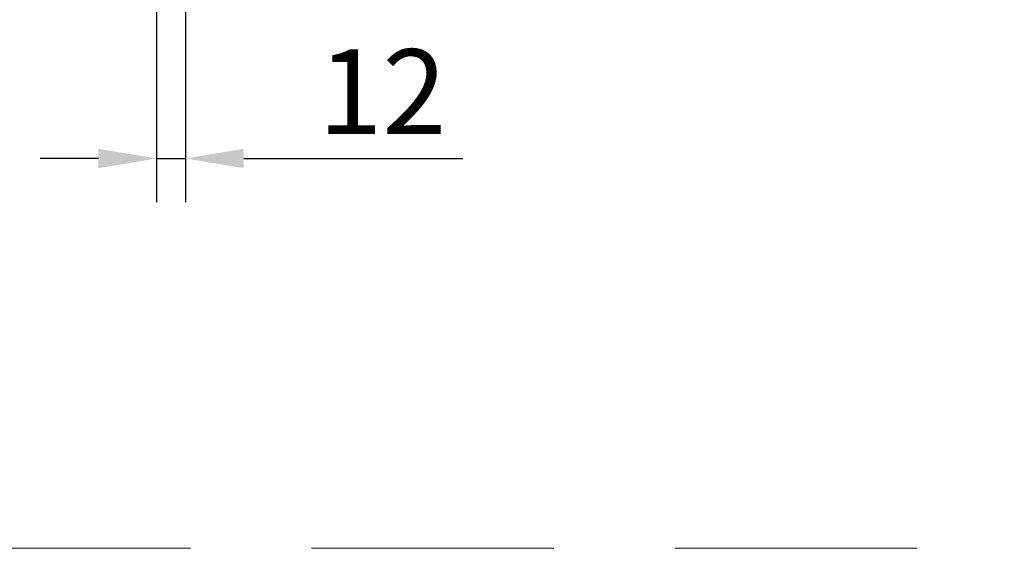
# Model space of a CAD drawing. Units: millimetres. Extents: x 69775 to 79113, y -9557 to -5321.
# Drawn here: x 74022 to 74429, y -6508 to -6290 of the extents above; entities that cross this region are included whole.
import ezdxf

# ---------------------------------------------------------------- set-up
doc = ezdxf.new("R2010")
doc.units = ezdxf.units.MM
doc.linetypes.add('GESTRICHELT', pattern=[0.75, 0.5, -0.25])
doc.layers.add('DUENN-18', color=7, linetype='Continuous', lineweight=9)
doc.styles.get("Standard").update_dxf_attribs({"font": 'arial.ttf'})
doc.dimstyles.get("Standard").update_dxf_attribs({"dimscale": 10, "dimtxt": 3.5, "dimasz": 2.4, "dimexe": 1.8, "dimexo": 0, "dimgap": 1, "dimtad": 1, "dimdec": 0, "dimrnd": 0.01, "dimzin": 0, "dimdsep": 46, "dimtxsty": 'Standard', "dimcen": 3, "dimclrd": 256, "dimclre": 256, "dimclrt": 7, "dimadec": 0, "dimazin": 0, "dimtfac": 1, "dimtdec": 0, "dimtix": 1, "dimtmove": 0, "dimatfit": 0, "dimfxl": 1, "dimtolj": 1, "dimtzin": 0, "dimarcsym": 0})

# ---------------------------------------------------------------- blocks, each defined once
blk = doc.blocks.new('*D236')
at = {"layer": 'Defpoints', "color": 0}
for p in [(74078.84, -6224.35), (74090.84, -6224.35), (74078.84, -6347.21)]:
    blk.add_point(p, dxfattribs=at)
at = {"layer": 'DUENN-18', "lineweight": -2}
for p, q in [((74078.84, -6224.35), (74078.84, -6365.21)), ((74090.84, -6224.35), (74090.84, -6365.21)), ((74054.84, -6347.21), (74030.84, -6347.21)), ((74078.84, -6347.21), (74090.84, -6347.21)), ((74114.84, -6347.21), (74205.32, -6347.21))]:
    blk.add_line(p, q, dxfattribs=at)
at = {"layer": 'DUENN-18'}
for points in [[(74054.84, -6343.21), (74054.84, -6351.21), (74078.84, -6347.21)], [(74114.84, -6343.21), (74114.84, -6351.21), (74090.84, -6347.21)]]:
    blk.add_solid(points, dxfattribs=at)
at = {"layer": 'DUENN-18', "color": 7, "insert": (74172.08, -6319.64), "char_height": 35, "attachment_point": 5}
blk.add_mtext('\\A1;12', dxfattribs=at)

msp = doc.modelspace()

# ---------------------------------------------------------------- linework, layer by layer
at = {"layer": 'DUENN-18', "color": 0, "linetype": 'GESTRICHELT', "ltscale": 200}
msp.add_line((72942.868738, -6508.046888, 156.447884), (75912.868738, -6508.046888, 156.447884), dxfattribs=at)

# ---------------------------------------------------------------- dimensions: what is measured, and where the dimension line sits
at = {"layer": 'DUENN-18'}
dim = msp.add_linear_dim(base=(74078.83643, -6347.211854, 156.447884), p1=(74090.836435, -6224.351853, 156.447884), p2=(74078.83643, -6224.351853, 156.447884), dimstyle='Standard', dxfattribs=at)
dim.commit()
dim.dimension.update_dxf_attribs({"geometry": '*D236', "text_midpoint": (74172.07825, -6347.211854, 156.447884), "dimtype": 160})

doc.saveas('drawing.dxf')
